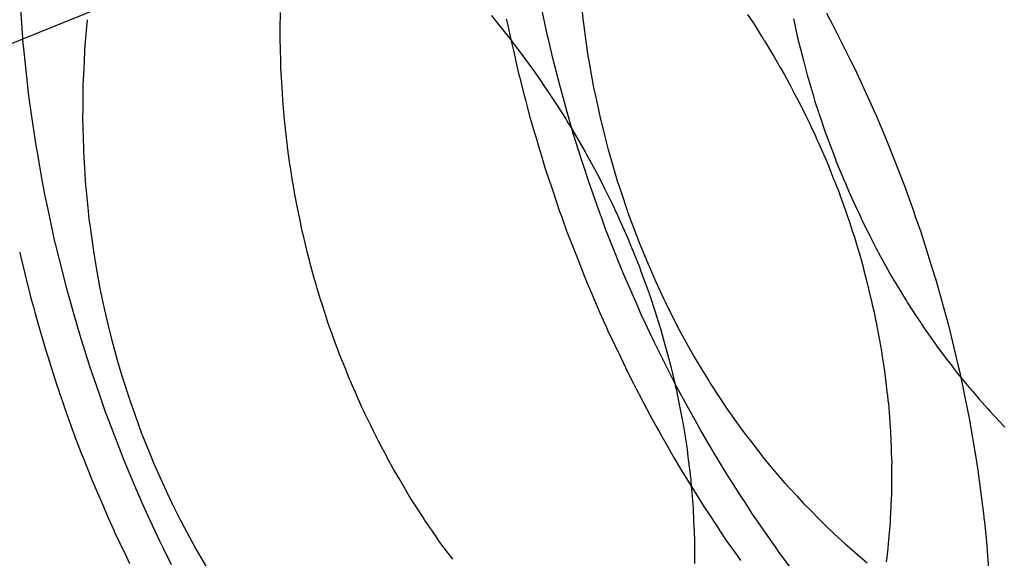
# Model space of a CAD drawing. Extents: x 1964 to 2864, y -1254 to 115.
# Drawn here: x 2452 to 2453, y -1135 to -1134 of the extents above; entities that cross this region are included whole.
import ezdxf

# ---------------------------------------------------------------- set-up
doc = ezdxf.new("R2010")
doc.units = 0
doc.header["$LTSCALE"] = 4
doc.linetypes.add('VW-01____', pattern=[2.116125, 1.058062, -1.058062])
doc.layers.add('__', color=7, linetype='CONTINUOUS')

# ---------------------------------------------------------------- blocks, each defined once
blk = doc.blocks.new('____-28')
at = {"layer": '__', "color": 1, "linetype": 'VW-01____'}
blk.add_line((15.97248, -118.06293), (16.27445, -117.94053), dxfattribs=at)
at = {"layer": '__', "color": 4, "linetype": 'VW-01____'}
for p, q in [((16.21606, -117.96089), (16.21565, -117.9554)), ((16.32162, -117.96351), (16.32036, -117.95752)), ((16.32836, -117.95678), (16.32878, -117.96072)), ((16.2292, -117.96028), (16.22902, -117.96236)), ((16.26793, -117.96204), (16.26798, -117.95882)), ((16.31035, -117.95946), (16.31177, -117.96124)), ((16.31333, -117.96007), (16.31339, -117.96033)), ((16.31339, -117.96033), (16.31364, -117.96146)), ((16.36174, -117.95923), (16.36293, -117.96099)), ((16.371, -117.96011), (16.37126, -117.96131)), ((16.21637, -117.96507), (16.21606, -117.96089)), ((16.22902, -117.96236), (16.22869, -117.96628)), ((16.26792, -117.96315), (16.26793, -117.96204)), ((16.31177, -117.96124), (16.31237, -117.96198)), ((16.31237, -117.96198), (16.31425, -117.96433)), ((16.31364, -117.96146), (16.31426, -117.96424)), ((16.32878, -117.96072), (16.32881, -117.96106)), ((16.32881, -117.96106), (16.32932, -117.96463)), ((16.36293, -117.96099), (16.36306, -117.96119)), ((16.36306, -117.96119), (16.36449, -117.96349)), ((16.37126, -117.96131), (16.37131, -117.96153)), ((16.37131, -117.96153), (16.37134, -117.96167)), ((16.37134, -117.96167), (16.37182, -117.96391)), ((16.26795, -117.96442), (16.26792, -117.96315)), ((16.26798, -117.966), (16.26795, -117.96442)), ((16.31425, -117.96433), (16.31447, -117.96461)), ((16.31426, -117.96424), (16.31427, -117.96428)), ((16.31427, -117.96428), (16.31452, -117.96541)), ((16.32171, -117.96393), (16.32162, -117.96351)), ((16.32277, -117.96823), (16.32171, -117.96393)), ((16.36449, -117.96349), (16.36489, -117.96413)), ((16.36489, -117.96413), (16.36504, -117.96437)), ((16.36504, -117.96437), (16.36513, -117.96452)), ((16.36513, -117.96452), (16.36638, -117.96651)), ((16.37182, -117.96391), (16.37186, -117.9641)), ((16.37186, -117.9641), (16.37188, -117.96416)), ((16.37188, -117.96416), (16.37276, -117.96767)), ((16.2164, -117.96553), (16.21637, -117.96507)), ((16.2166, -117.96731), (16.2164, -117.96553)), ((16.22869, -117.96628), (16.22865, -117.96679)), ((16.26799, -117.96635), (16.26798, -117.966)), ((16.26804, -117.96831), (16.26799, -117.96635)), ((16.31447, -117.96461), (16.31493, -117.96524)), ((16.31452, -117.96541), (16.31475, -117.96647)), ((16.31475, -117.96647), (16.3155, -117.96985)), ((16.31493, -117.96524), (16.31559, -117.96612)), ((16.31559, -117.96612), (16.31662, -117.96751)), ((16.32932, -117.96463), (16.32973, -117.96753)), ((16.2175, -117.97556), (16.2166, -117.96731)), ((16.22865, -117.96679), (16.22849, -117.97021)), ((16.26806, -117.96944), (16.26804, -117.96831)), ((16.31662, -117.96751), (16.31846, -117.96999)), ((16.32412, -117.9737), (16.32277, -117.96823)), ((16.32973, -117.96753), (16.3299, -117.96851)), ((16.36638, -117.96651), (16.36715, -117.96786)), ((16.36715, -117.96786), (16.3683, -117.96985)), ((16.37276, -117.96767), (16.37291, -117.96824)), ((16.37291, -117.96824), (16.37297, -117.96849)), ((16.22849, -117.97021), (16.22834, -117.97337)), ((16.26807, -117.96978), (16.26806, -117.96944)), ((16.26808, -117.96997), (16.26807, -117.96978)), ((16.26825, -117.97291), (16.26808, -117.96997)), ((16.3155, -117.96985), (16.31581, -117.97105)), ((16.31846, -117.96999), (16.31897, -117.97072)), ((16.3299, -117.96851), (16.33059, -117.97236)), ((16.3683, -117.96985), (16.36844, -117.97009)), ((16.36844, -117.97009), (16.36909, -117.97123)), ((16.37297, -117.96849), (16.37343, -117.97032)), ((16.37343, -117.97032), (16.37375, -117.97141)), ((16.31581, -117.97105), (16.3161, -117.97217)), ((16.3161, -117.97217), (16.3164, -117.97333)), ((16.31897, -117.97072), (16.31912, -117.97094)), ((16.31912, -117.97094), (16.31977, -117.97189)), ((16.31977, -117.97189), (16.32121, -117.97399)), ((16.33059, -117.97236), (16.33086, -117.9739)), ((16.36909, -117.97123), (16.36958, -117.97209)), ((16.36958, -117.97209), (16.37011, -117.97307)), ((16.37375, -117.97141), (16.37399, -117.97221)), ((16.37399, -117.97221), (16.37446, -117.97383)), ((16.22833, -117.97416), (16.22829, -117.97811)), ((16.22834, -117.97337), (16.22833, -117.97416)), ((16.26831, -117.97392), (16.26825, -117.97291)), ((16.26832, -117.97396), (16.26831, -117.97392)), ((16.26838, -117.97502), (16.26832, -117.97396)), ((16.3164, -117.97333), (16.31708, -117.97598)), ((16.32121, -117.97399), (16.32156, -117.97449)), ((16.32472, -117.97581), (16.32412, -117.9737)), ((16.33086, -117.9739), (16.33135, -117.97618)), ((16.37011, -117.97307), (16.37042, -117.97366)), ((16.37042, -117.97366), (16.37093, -117.97463)), ((16.37446, -117.97383), (16.37484, -117.97512)), ((16.21757, -117.97601), (16.2175, -117.97556)), ((16.21817, -117.98014), (16.21757, -117.97601)), ((16.26847, -117.9765), (16.26838, -117.97502)), ((16.31708, -117.97598), (16.31717, -117.97633)), ((16.31717, -117.97633), (16.31753, -117.9777)), ((16.32156, -117.97449), (16.32229, -117.97555)), ((16.32229, -117.97555), (16.32237, -117.97567)), ((16.32237, -117.97567), (16.32339, -117.97728)), ((16.32558, -117.97883), (16.32472, -117.97581)), ((16.33135, -117.97618), (16.33217, -117.97998)), ((16.37093, -117.97463), (16.3712, -117.97514)), ((16.3712, -117.97514), (16.37257, -117.97773)), ((16.37484, -117.97512), (16.37497, -117.97558)), ((16.37497, -117.97558), (16.37523, -117.97646)), ((16.22829, -117.97811), (16.22827, -117.98005)), ((16.2686, -117.97794), (16.26847, -117.9765)), ((16.26877, -117.97965), (16.2686, -117.97794)), ((16.31753, -117.9777), (16.31802, -117.9796)), ((16.32339, -117.97728), (16.32525, -117.9802)), ((16.37257, -117.97773), (16.37272, -117.97805)), ((16.37272, -117.97805), (16.37347, -117.97959)), ((16.37523, -117.97646), (16.37601, -117.9788)), ((16.21894, -117.9855), (16.21817, -117.98014)), ((16.22827, -117.98005), (16.22833, -117.98207)), ((16.26894, -117.98148), (16.26877, -117.97965)), ((16.31802, -117.9796), (16.31862, -117.98165)), ((16.32525, -117.9802), (16.32549, -117.98058)), ((16.32644, -117.98189), (16.32558, -117.97883)), ((16.33217, -117.97998), (16.33221, -117.98019)), ((16.33221, -117.98019), (16.33311, -117.98374)), ((16.37347, -117.97959), (16.37417, -117.98105)), ((16.37601, -117.9788), (16.3761, -117.97907)), ((16.3761, -117.97907), (16.37646, -117.98016)), ((16.37646, -117.98016), (16.37723, -117.98247)), ((16.22833, -117.98207), (16.22844, -117.98605)), ((16.26898, -117.98189), (16.26894, -117.98148)), ((16.26902, -117.98232), (16.26898, -117.98189)), ((16.31862, -117.98165), (16.31895, -117.98276)), ((16.32549, -117.98058), (16.32585, -117.98115)), ((16.32585, -117.98115), (16.32587, -117.98118)), ((16.32587, -117.98118), (16.32702, -117.98314)), ((16.32685, -117.98332), (16.32644, -117.98189)), ((16.37417, -117.98105), (16.37439, -117.98151)), ((16.37439, -117.98151), (16.37533, -117.98344)), ((16.26911, -117.98325), (16.26902, -117.98232)), ((16.26927, -117.98449), (16.26911, -117.98325)), ((16.31895, -117.98276), (16.3193, -117.98395)), ((16.3193, -117.98395), (16.31995, -117.98613)), ((16.32832, -117.98793), (16.32685, -117.98332)), ((16.32702, -117.98314), (16.32749, -117.98393)), ((16.32749, -117.98393), (16.32896, -117.98644)), ((16.33311, -117.98374), (16.33379, -117.98642)), ((16.37533, -117.98344), (16.37534, -117.98347)), ((16.37534, -117.98347), (16.3757, -117.98429)), ((16.3757, -117.98429), (16.37601, -117.98499)), ((16.37723, -117.98247), (16.37725, -117.98254)), ((16.37725, -117.98254), (16.37729, -117.98264)), ((16.37729, -117.98264), (16.37761, -117.98352)), ((16.37761, -117.98352), (16.37854, -117.986)), ((16.21919, -117.98689), (16.21894, -117.9855)), ((16.22844, -117.98605), (16.22846, -117.98684)), ((16.26936, -117.98521), (16.26927, -117.98449)), ((16.2694, -117.98547), (16.26936, -117.98521)), ((16.26944, -117.98582), (16.2694, -117.98547)), ((16.26996, -117.98972), (16.26944, -117.98582)), ((16.31995, -117.98613), (16.32037, -117.98757)), ((16.37601, -117.98499), (16.37655, -117.98621)), ((16.37655, -117.98621), (16.37756, -117.98849)), ((16.37854, -117.986), (16.37858, -117.98609)), ((16.37858, -117.98609), (16.37945, -117.98843)), ((16.22025, -117.99279), (16.21919, -117.98689)), ((16.22846, -117.98684), (16.22867, -117.99003)), ((16.32037, -117.98757), (16.32088, -117.98929)), ((16.32876, -117.98931), (16.32832, -117.98793)), ((16.32896, -117.98644), (16.32919, -117.98682)), ((16.32919, -117.98682), (16.32944, -117.9873)), ((16.32944, -117.9873), (16.33076, -117.98973)), ((16.33379, -117.98642), (16.3341, -117.98749)), ((16.3341, -117.98749), (16.33519, -117.9912)), ((16.22867, -117.99003), (16.22889, -117.99359)), ((16.26998, -117.98989), (16.26996, -117.98972)), ((16.27013, -117.9908), (16.26998, -117.98989)), ((16.32088, -117.98929), (16.32103, -117.98972)), ((16.32103, -117.98972), (16.32182, -117.99212)), ((16.32988, -117.99278), (16.32876, -117.98931)), ((16.33076, -117.98973), (16.33128, -117.9907)), ((16.37756, -117.98849), (16.37768, -117.98878)), ((16.37768, -117.98878), (16.3778, -117.98907)), ((16.3778, -117.98907), (16.37898, -117.99204)), ((16.37945, -117.98843), (16.37951, -117.98858)), ((16.37951, -117.98858), (16.37997, -117.9897)), ((16.37997, -117.9897), (16.38088, -117.99189)), ((16.27044, -117.99262), (16.27013, -117.9908)), ((16.32182, -117.99212), (16.32219, -117.99321)), ((16.33128, -117.9907), (16.33149, -117.99109)), ((16.33149, -117.99109), (16.33225, -117.99249)), ((16.33519, -117.9912), (16.3356, -117.99262)), ((16.37898, -117.99204), (16.37918, -117.99254)), ((16.38088, -117.99189), (16.38097, -117.99209)), ((16.38097, -117.99209), (16.38125, -117.99277)), ((16.22071, -117.99533), (16.22025, -117.99279)), ((16.22889, -117.99359), (16.22894, -117.99401)), ((16.22894, -117.99401), (16.22933, -117.99797)), ((16.2705, -117.993), (16.27044, -117.99262)), ((16.2706, -117.99359), (16.2705, -117.993)), ((16.27097, -117.99578), (16.2706, -117.99359)), ((16.32219, -117.99321), (16.32267, -117.99464)), ((16.33233, -117.99963), (16.32988, -117.99278)), ((16.33225, -117.99249), (16.33305, -117.99413)), ((16.33305, -117.99413), (16.33424, -117.99653)), ((16.3356, -117.99262), (16.33636, -117.99488)), ((16.37918, -117.99254), (16.37928, -117.99278)), ((16.37928, -117.99278), (16.37934, -117.99293)), ((16.37934, -117.99293), (16.37955, -117.99346)), ((16.37955, -117.99346), (16.37964, -117.99369)), ((16.37964, -117.99369), (16.38006, -117.99475)), ((16.38125, -117.99277), (16.38128, -117.99283)), ((16.38128, -117.99283), (16.38133, -117.99297)), ((16.38133, -117.99297), (16.38146, -117.99327)), ((16.38146, -117.99327), (16.38201, -117.9946)), ((16.22122, -117.9977), (16.22071, -117.99533)), ((16.27107, -117.99636), (16.27097, -117.99578)), ((16.32267, -117.99464), (16.32411, -117.99895)), ((16.33636, -117.99488), (16.33758, -117.99854)), ((16.38006, -117.99475), (16.38036, -117.9956)), ((16.38036, -117.9956), (16.38062, -117.99633)), ((16.38201, -117.9946), (16.38302, -117.99679)), ((16.2228, -118.00508), (16.22122, -117.9977)), ((16.22933, -117.99797), (16.22956, -118.0002)), ((16.27121, -117.99705), (16.27107, -117.99636)), ((16.27129, -117.99744), (16.27121, -117.99705)), ((16.2718, -117.99992), (16.27129, -117.99744)), ((16.33424, -117.99653), (16.33476, -117.99758)), ((16.33476, -117.99758), (16.33507, -117.9982)), ((16.38062, -117.99633), (16.38141, -117.99854)), ((16.38302, -117.99679), (16.38343, -117.99769)), ((16.38343, -117.99769), (16.38427, -117.99951)), ((16.27207, -118.00125), (16.2718, -117.99992)), ((16.32411, -117.99895), (16.32412, -117.99899)), ((16.32412, -117.99899), (16.32459, -118.00028)), ((16.33242, -117.99988), (16.33233, -117.99963)), ((16.33321, -118.00209), (16.33242, -117.99988)), ((16.33507, -117.9982), (16.33566, -117.99952)), ((16.33566, -117.99952), (16.33601, -118.0003)), ((16.33758, -117.99854), (16.33766, -117.9988)), ((16.33766, -117.9988), (16.33893, -118.00216)), ((16.38141, -117.99854), (16.38164, -117.99919)), ((16.38164, -117.99919), (16.38224, -118.00088)), ((16.38427, -117.99951), (16.38462, -118.00027)), ((16.22956, -118.0002), (16.22979, -118.00189)), ((16.22979, -118.00189), (16.23032, -118.0058)), ((16.27217, -118.00172), (16.27207, -118.00125)), ((16.27237, -118.00271), (16.27217, -118.00172)), ((16.32459, -118.00028), (16.32538, -118.00244)), ((16.33601, -118.0003), (16.33635, -118.00106)), ((16.33635, -118.00106), (16.33766, -118.00399)), ((16.38224, -118.00088), (16.38285, -118.00281)), ((16.38462, -118.00027), (16.38475, -118.00055)), ((16.38475, -118.00055), (16.38579, -118.00263)), ((16.27267, -118.00393), (16.27237, -118.00271)), ((16.27294, -118.00504), (16.27267, -118.00393)), ((16.32538, -118.00244), (16.32577, -118.00352)), ((16.32577, -118.00352), (16.32594, -118.00399)), ((16.32594, -118.00399), (16.32607, -118.00431)), ((16.33468, -118.00579), (16.33321, -118.00209)), ((16.33766, -118.00399), (16.3379, -118.00457)), ((16.33893, -118.00216), (16.33998, -118.00498)), ((16.38285, -118.00281), (16.38297, -118.0032)), ((16.38297, -118.0032), (16.38313, -118.00371)), ((16.38313, -118.00371), (16.3832, -118.00394)), ((16.3832, -118.00394), (16.38348, -118.00483)), ((16.38579, -118.00263), (16.38586, -118.00276)), ((16.38586, -118.00276), (16.38588, -118.0028)), ((16.38588, -118.0028), (16.38632, -118.00366)), ((16.38632, -118.00366), (16.38764, -118.00629)), ((16.22285, -118.00526), (16.2228, -118.00508)), ((16.22364, -118.00841), (16.22285, -118.00526)), ((16.23032, -118.0058), (16.23044, -118.00669)), ((16.27315, -118.00592), (16.27294, -118.00504)), ((16.27345, -118.00712), (16.27315, -118.00592)), ((16.32607, -118.00431), (16.3278, -118.00869)), ((16.33627, -118.00978), (16.33468, -118.00579)), ((16.3379, -118.00457), (16.33795, -118.0047)), ((16.33795, -118.0047), (16.33925, -118.00789)), ((16.33998, -118.00498), (16.34031, -118.00577)), ((16.34031, -118.00577), (16.34181, -118.00934)), ((16.38348, -118.00483), (16.38399, -118.00646)), ((16.21565, -118.00693), (16.21568, -118.00707)), ((16.21568, -118.00707), (16.21588, -118.00789)), ((16.21588, -118.00789), (16.2167, -118.01122)), ((16.23044, -118.00669), (16.23095, -118.00966)), ((16.27386, -118.00881), (16.27345, -118.00712)), ((16.33925, -118.00789), (16.33933, -118.00811)), ((16.38399, -118.00646), (16.38419, -118.00708)), ((16.38419, -118.00708), (16.38441, -118.00792)), ((16.38441, -118.00792), (16.38502, -118.01012)), ((16.38764, -118.00629), (16.38777, -118.00651)), ((16.38777, -118.00651), (16.38805, -118.00702)), ((16.38805, -118.00702), (16.38919, -118.0091)), ((16.22522, -118.01473), (16.22364, -118.00841)), ((16.23095, -118.00966), (16.23154, -118.01307)), ((16.27389, -118.00895), (16.27386, -118.00881)), ((16.27396, -118.00921), (16.27389, -118.00895)), ((16.27486, -118.01239), (16.27396, -118.00921)), ((16.3278, -118.00869), (16.3284, -118.01023)), ((16.33685, -118.01125), (16.33627, -118.00978)), ((16.33933, -118.00811), (16.33965, -118.0089)), ((16.33965, -118.0089), (16.33991, -118.00953)), ((16.33991, -118.00953), (16.34004, -118.00986)), ((16.34004, -118.00986), (16.34029, -118.01054)), ((16.34181, -118.00934), (16.34252, -118.01103)), ((16.38919, -118.0091), (16.38986, -118.0103)), ((16.2167, -118.01122), (16.21698, -118.01234)), ((16.3284, -118.01023), (16.32903, -118.01182)), ((16.32903, -118.01182), (16.32933, -118.01259)), ((16.33958, -118.01747), (16.33685, -118.01125)), ((16.34029, -118.01054), (16.3407, -118.01167)), ((16.3407, -118.01167), (16.34191, -118.01501)), ((16.34252, -118.01103), (16.34336, -118.01287)), ((16.38587, -118.01323), (16.38502, -118.01015)), ((16.38986, -118.0103), (16.39068, -118.01178)), ((16.39068, -118.01178), (16.39091, -118.01218)), ((16.21698, -118.01234), (16.2173, -118.01363)), ((16.2173, -118.01363), (16.21778, -118.01558)), ((16.23154, -118.01307), (16.23163, -118.01351)), ((16.23163, -118.01351), (16.23242, -118.01732)), ((16.2749, -118.01253), (16.27486, -118.01239)), ((16.27523, -118.0137), (16.2749, -118.01253)), ((16.27538, -118.01423), (16.27523, -118.0137)), ((16.32933, -118.01259), (16.32951, -118.01303)), ((16.32951, -118.01303), (16.32956, -118.01317)), ((16.32956, -118.01317), (16.32977, -118.01364)), ((16.32977, -118.01364), (16.33028, -118.01482)), ((16.34336, -118.01287), (16.34497, -118.01634)), ((16.38599, -118.01377), (16.38587, -118.01323)), ((16.38608, -118.01414), (16.38599, -118.01377)), ((16.39091, -118.01218), (16.391, -118.01231)), ((16.391, -118.01231), (16.39172, -118.01352)), ((16.39172, -118.01352), (16.39238, -118.01461)), ((16.21778, -118.01558), (16.21803, -118.0166)), ((16.22602, -118.01753), (16.22522, -118.01473)), ((16.27563, -118.01511), (16.27538, -118.01423)), ((16.27599, -118.01624), (16.27563, -118.01511)), ((16.33028, -118.01482), (16.33214, -118.01908)), ((16.34191, -118.01501), (16.34201, -118.01526)), ((16.34201, -118.01526), (16.34221, -118.01583)), ((16.34221, -118.01583), (16.34319, -118.01889)), ((16.38614, -118.01439), (16.38608, -118.01414)), ((16.38675, -118.01699), (16.38614, -118.01439)), ((16.39238, -118.01461), (16.39264, -118.01504)), ((16.39264, -118.01504), (16.39275, -118.01522)), ((16.39275, -118.01522), (16.39364, -118.01669)), ((16.21803, -118.0166), (16.2184, -118.01792)), ((16.22645, -118.01902), (16.22602, -118.01753)), ((16.23242, -118.01732), (16.23285, -118.01938)), ((16.27648, -118.01774), (16.27599, -118.01624)), ((16.27682, -118.0188), (16.27648, -118.01774)), ((16.34057, -118.01973), (16.33958, -118.01747)), ((16.34497, -118.01634), (16.34521, -118.01687)), ((16.34521, -118.01687), (16.34666, -118.01974)), ((16.38677, -118.01709), (16.38675, -118.01699)), ((16.38685, -118.01742), (16.38677, -118.01709)), ((16.38686, -118.01748), (16.38685, -118.01742)), ((16.38729, -118.0193), (16.38686, -118.01748)), ((16.39364, -118.01669), (16.39386, -118.01707)), ((16.39386, -118.01707), (16.39564, -118.01977)), ((16.2184, -118.01792), (16.2187, -118.01898)), ((16.2187, -118.01898), (16.21951, -118.02183)), ((16.22776, -118.02361), (16.22645, -118.01902)), ((16.23285, -118.01938), (16.23328, -118.02111)), ((16.27718, -118.01992), (16.27682, -118.0188)), ((16.33214, -118.01908), (16.33311, -118.02133)), ((16.3408, -118.02025), (16.34057, -118.01973)), ((16.34319, -118.01889), (16.34348, -118.01978)), ((16.34348, -118.01978), (16.34381, -118.0208)), ((16.34666, -118.01974), (16.34806, -118.02248)), ((16.38753, -118.02055), (16.38729, -118.0193)), ((16.39564, -118.01977), (16.39652, -118.02113)), ((16.21951, -118.02183), (16.21982, -118.02294)), ((16.23328, -118.02111), (16.23421, -118.02488)), ((16.27759, -118.02121), (16.27718, -118.01992)), ((16.27818, -118.02281), (16.27759, -118.02121)), ((16.33311, -118.02133), (16.33349, -118.02218)), ((16.34221, -118.02325), (16.3408, -118.02025)), ((16.34381, -118.0208), (16.34407, -118.02162)), ((16.34407, -118.02162), (16.34417, -118.02193)), ((16.38763, -118.02105), (16.38753, -118.02055)), ((16.38834, -118.02467), (16.38763, -118.02105)), ((16.39652, -118.02113), (16.39669, -118.02137)), ((16.39669, -118.02137), (16.39674, -118.02146)), ((16.39674, -118.02146), (16.3972, -118.02215)), ((16.21982, -118.02294), (16.22048, -118.02525)), ((16.22796, -118.02429), (16.22776, -118.02361)), ((16.27843, -118.02352), (16.27818, -118.02281)), ((16.27845, -118.02356), (16.27843, -118.02352)), ((16.27886, -118.02469), (16.27845, -118.02356)), ((16.33349, -118.02218), (16.33366, -118.02254)), ((16.33366, -118.02254), (16.33414, -118.02356)), ((16.33414, -118.02356), (16.33469, -118.0247)), ((16.34306, -118.02506), (16.34221, -118.02325)), ((16.34417, -118.02193), (16.34434, -118.02253)), ((16.34434, -118.02253), (16.34489, -118.02448)), ((16.34806, -118.02248), (16.34839, -118.02309)), ((16.34839, -118.02309), (16.3502, -118.02637)), ((16.3972, -118.02215), (16.39768, -118.02282)), ((16.39768, -118.02282), (16.39801, -118.02329)), ((16.39801, -118.02329), (16.3985, -118.02399)), ((16.22048, -118.02525), (16.22073, -118.02616)), ((16.22957, -118.0294), (16.22796, -118.02429)), ((16.23421, -118.02488), (16.2344, -118.02561)), ((16.2344, -118.02561), (16.23524, -118.02861)), ((16.27977, -118.0272), (16.27886, -118.02469)), ((16.33469, -118.0247), (16.33505, -118.02546)), ((16.33505, -118.02546), (16.3363, -118.02808)), ((16.34502, -118.02894), (16.34306, -118.02506)), ((16.34489, -118.02448), (16.34537, -118.02619)), ((16.38835, -118.02475), (16.38834, -118.02467)), ((16.3884, -118.02502), (16.38835, -118.02475)), ((16.38846, -118.0253), (16.3884, -118.02502)), ((16.38876, -118.02721), (16.38846, -118.0253)), ((16.3985, -118.02399), (16.39935, -118.02518)), ((16.39935, -118.02518), (16.39979, -118.0258)), ((16.39979, -118.0258), (16.4007, -118.02707)), ((16.22073, -118.02616), (16.22128, -118.02786)), ((16.27979, -118.02726), (16.27977, -118.0272)), ((16.27988, -118.02748), (16.27979, -118.02726)), ((16.28102, -118.03028), (16.27988, -118.02748)), ((16.34537, -118.02619), (16.34592, -118.02815)), ((16.3502, -118.02637), (16.35105, -118.02791)), ((16.38879, -118.02743), (16.38876, -118.02721)), ((16.38892, -118.02828), (16.38879, -118.02743)), ((16.4007, -118.02707), (16.40197, -118.02871)), ((16.22128, -118.02786), (16.22217, -118.03065)), ((16.2296, -118.0295), (16.22957, -118.0294)), ((16.22965, -118.02965), (16.2296, -118.0295)), ((16.23171, -118.03562), (16.22965, -118.02965)), ((16.23524, -118.02861), (16.23594, -118.03105)), ((16.3363, -118.02808), (16.3377, -118.03103)), ((16.34528, -118.02945), (16.34502, -118.02894)), ((16.34759, -118.03403), (16.34528, -118.02945)), ((16.34592, -118.02815), (16.34633, -118.02985)), ((16.35105, -118.02791), (16.35207, -118.02959)), ((16.35207, -118.02959), (16.35398, -118.03276)), ((16.38911, -118.02946), (16.38892, -118.02828)), ((16.38939, -118.03127), (16.38911, -118.02946)), ((16.40197, -118.02871), (16.40262, -118.02955)), ((16.40262, -118.02955), (16.40312, -118.03019)), ((16.22217, -118.03065), (16.2227, -118.0323)), ((16.23594, -118.03105), (16.23634, -118.03231)), ((16.28122, -118.03078), (16.28102, -118.03028)), ((16.28153, -118.03154), (16.28122, -118.03078)), ((16.28188, -118.03241), (16.28153, -118.03154)), ((16.3377, -118.03103), (16.33832, -118.03223)), ((16.34633, -118.02985), (16.34641, -118.03022)), ((16.34641, -118.03022), (16.34667, -118.03127)), ((16.34667, -118.03127), (16.3472, -118.03349)), ((16.38946, -118.03189), (16.38939, -118.03127)), ((16.40312, -118.03019), (16.40393, -118.03124)), ((16.40393, -118.03124), (16.40419, -118.03158)), ((16.40419, -118.03158), (16.40438, -118.03182)), ((16.2227, -118.0323), (16.22305, -118.03339)), ((16.22305, -118.03339), (16.22341, -118.03452)), ((16.23634, -118.03231), (16.23753, -118.03599)), ((16.2821, -118.03296), (16.28188, -118.03241)), ((16.28224, -118.03328), (16.2821, -118.03296)), ((16.28271, -118.03435), (16.28224, -118.03328)), ((16.33832, -118.03223), (16.33835, -118.03227)), ((16.33835, -118.03227), (16.33887, -118.03327)), ((16.33887, -118.03327), (16.33943, -118.03436)), ((16.3472, -118.03349), (16.34725, -118.03366)), ((16.34725, -118.03366), (16.34735, -118.03411)), ((16.35398, -118.03276), (16.35422, -118.03315)), ((16.35422, -118.03315), (16.35599, -118.03585)), ((16.38974, -118.03428), (16.38946, -118.03189)), ((16.40438, -118.03182), (16.40456, -118.03204)), ((16.40456, -118.03204), (16.40627, -118.03408)), ((16.22341, -118.03452), (16.22376, -118.03561)), ((16.22376, -118.03561), (16.22415, -118.0367)), ((16.23288, -118.03902), (16.23171, -118.03562)), ((16.28303, -118.03505), (16.28271, -118.03435)), ((16.28429, -118.03786), (16.28303, -118.03505)), ((16.33943, -118.03436), (16.34054, -118.03649)), ((16.34735, -118.03411), (16.34742, -118.03437)), ((16.34742, -118.03437), (16.34797, -118.03712)), ((16.3503, -118.03897), (16.34759, -118.03403)), ((16.38988, -118.03548), (16.38974, -118.03428)), ((16.38989, -118.03556), (16.38988, -118.03548)), ((16.38993, -118.03585), (16.38989, -118.03556)), ((16.40627, -118.03408), (16.4065, -118.03436)), ((16.4065, -118.03436), (16.40668, -118.03456)), ((16.40668, -118.03456), (16.40696, -118.0349)), ((16.40696, -118.0349), (16.40722, -118.03521)), ((16.40722, -118.03521), (16.40825, -118.03644)), ((16.22415, -118.0367), (16.22494, -118.03892)), ((16.23753, -118.03599), (16.23793, -118.03724)), ((16.23793, -118.03724), (16.2388, -118.03964)), ((16.34054, -118.03649), (16.34074, -118.03689)), ((16.34074, -118.03689), (16.34221, -118.03971)), ((16.34797, -118.03712), (16.34865, -118.04048)), ((16.35599, -118.03585), (16.35756, -118.03824)), ((16.39007, -118.03712), (16.38993, -118.03585)), ((16.39009, -118.03722), (16.39007, -118.03712)), ((16.39023, -118.03906), (16.39009, -118.03722)), ((16.40825, -118.03644), (16.40885, -118.0371)), ((16.40885, -118.0371), (16.40939, -118.03769)), ((16.22494, -118.03892), (16.22627, -118.04262)), ((16.23318, -118.03982), (16.23288, -118.03902)), ((16.2388, -118.03964), (16.24012, -118.04327)), ((16.28447, -118.03826), (16.28429, -118.03786)), ((16.28473, -118.03885), (16.28447, -118.03826)), ((16.28492, -118.03926), (16.28473, -118.03885)), ((16.28593, -118.04131), (16.28492, -118.03926)), ((16.3509, -118.04005), (16.3503, -118.03897)), ((16.35756, -118.03824), (16.35803, -118.0389)), ((16.35803, -118.0389), (16.36014, -118.04187)), ((16.39038, -118.0411), (16.39023, -118.03906)), ((16.40939, -118.03769), (16.40991, -118.03827)), ((16.40991, -118.03827), (16.41043, -118.03883)), ((16.41043, -118.03883), (16.41128, -118.03976)), ((16.23385, -118.04156), (16.23318, -118.03982)), ((16.23648, -118.0484), (16.23385, -118.04156)), ((16.28604, -118.04153), (16.28593, -118.04131)), ((16.28667, -118.04281), (16.28604, -118.04153)), ((16.34221, -118.03971), (16.34337, -118.04178)), ((16.34865, -118.04048), (16.34869, -118.04074)), ((16.34869, -118.04074), (16.3487, -118.04083)), ((16.3487, -118.04083), (16.34888, -118.04192)), ((16.35236, -118.04272), (16.3509, -118.04005)), ((16.39047, -118.04219), (16.39038, -118.0411)), ((16.41128, -118.03976), (16.41152, -118.04003)), ((16.41152, -118.04003), (16.41233, -118.04092)), ((16.41233, -118.04092), (16.41314, -118.04174)), ((16.22627, -118.04262), (16.22666, -118.0437)), ((16.24012, -118.04327), (16.24017, -118.04342)), ((16.24017, -118.04342), (16.24157, -118.04685)), ((16.28761, -118.04471), (16.28667, -118.04281)), ((16.34337, -118.04178), (16.34393, -118.04278)), ((16.34393, -118.04278), (16.3445, -118.04379)), ((16.34888, -118.04192), (16.34921, -118.04393)), ((16.35399, -118.04545), (16.35236, -118.04272)), ((16.36014, -118.04187), (16.36109, -118.0432)), ((16.36109, -118.0432), (16.36232, -118.04478)), ((16.3905, -118.04264), (16.39047, -118.04219)), ((16.39054, -118.04317), (16.3905, -118.04264)), ((16.39059, -118.0445), (16.39054, -118.04317)), ((16.41314, -118.04174), (16.41343, -118.04204)), ((16.22666, -118.0437), (16.22688, -118.04432)), ((16.22688, -118.04432), (16.2271, -118.04494)), ((16.2271, -118.04494), (16.22822, -118.04775)), ((16.28766, -118.04483), (16.28761, -118.04471)), ((16.28778, -118.04506), (16.28766, -118.04483)), ((16.28801, -118.0455), (16.28778, -118.04506)), ((16.28925, -118.04779), (16.28801, -118.0455)), ((16.3445, -118.04379), (16.34547, -118.04551)), ((16.34547, -118.04551), (16.34647, -118.04729)), ((16.34921, -118.04393), (16.34928, -118.04436)), ((16.34928, -118.04436), (16.34954, -118.046)), ((16.35565, -118.04823), (16.35399, -118.04545)), ((16.36232, -118.04478), (16.36454, -118.04765)), ((16.39065, -118.0462), (16.39059, -118.0445)), ((16.24157, -118.04685), (16.24266, -118.04952)), ((16.34647, -118.04729), (16.347, -118.04823)), ((16.34954, -118.046), (16.34962, -118.0465)), ((16.34962, -118.0465), (16.3498, -118.04796)), ((16.39066, -118.04654), (16.39065, -118.0462)), ((16.39067, -118.04687), (16.39066, -118.04654)), ((16.39069, -118.04726), (16.39067, -118.04687)), ((16.39076, -118.04914), (16.39069, -118.04726)), ((16.22822, -118.04775), (16.22831, -118.04798)), ((16.22831, -118.04798), (16.22919, -118.0502)), ((16.23714, -118.04996), (16.23648, -118.0484)), ((16.28932, -118.04792), (16.28925, -118.04779)), ((16.28938, -118.04803), (16.28932, -118.04792)), ((16.29078, -118.05062), (16.28938, -118.04803)), ((16.347, -118.04823), (16.34872, -118.05104)), ((16.3498, -118.04796), (16.35024, -118.05155)), ((16.35738, -118.05113), (16.35565, -118.04823)), ((16.36454, -118.04765), (16.36483, -118.04802)), ((16.36483, -118.04802), (16.36685, -118.05043)), ((16.39075, -118.04976), (16.39076, -118.04914)), ((16.22919, -118.0502), (16.23022, -118.05276)), ((16.23856, -118.05331), (16.23714, -118.04996)), ((16.24266, -118.04952), (16.24306, -118.05042)), ((16.24306, -118.05042), (16.24464, -118.05393)), ((16.29119, -118.05131), (16.29078, -118.05062)), ((16.2918, -118.05235), (16.29119, -118.05131)), ((16.34872, -118.05104), (16.34931, -118.05201)), ((16.36049, -118.05595), (16.35738, -118.05113)), ((16.36685, -118.05043), (16.36879, -118.05273)), ((16.39073, -118.0533), (16.39075, -118.05126)), ((16.39075, -118.05126), (16.39075, -118.04976)), ((16.23022, -118.05276), (16.23045, -118.05334)), ((16.23045, -118.05334), (16.23064, -118.05382)), ((16.24037, -118.05757), (16.23856, -118.05331)), ((16.29283, -118.05409), (16.2918, -118.05235)), ((16.34931, -118.05201), (16.3499, -118.05297)), ((16.3499, -118.05297), (16.35048, -118.05392)), ((16.35024, -118.05155), (16.35025, -118.05163)), ((16.35025, -118.05163), (16.35035, -118.05246)), ((16.35035, -118.05246), (16.35037, -118.05274)), ((16.35037, -118.05274), (16.35047, -118.05393)), ((16.36879, -118.05273), (16.3692, -118.05318)), ((16.3692, -118.05318), (16.37163, -118.05583)), ((16.39073, -118.05507), (16.39073, -118.0533)), ((16.23064, -118.05382), (16.23077, -118.05416)), ((16.23077, -118.05416), (16.23198, -118.0569)), ((16.24464, -118.05393), (16.24531, -118.05542)), ((16.24531, -118.05542), (16.24627, -118.05738)), ((16.29293, -118.05426), (16.29283, -118.05409)), ((16.29307, -118.05451), (16.29293, -118.05426)), ((16.29392, -118.05595), (16.29307, -118.05451)), ((16.35047, -118.05393), (16.35057, -118.05514)), ((16.35048, -118.05392), (16.3521, -118.05657)), ((16.35057, -118.05514), (16.35084, -118.05838)), ((16.39064, -118.05683), (16.39072, -118.05515)), ((16.39072, -118.05515), (16.39073, -118.05507)), ((16.23198, -118.0569), (16.23294, -118.0591)), ((16.24627, -118.05738), (16.24795, -118.06079)), ((16.29403, -118.05612), (16.29392, -118.05595)), ((16.29425, -118.05646), (16.29403, -118.05612)), ((16.29502, -118.05765), (16.29425, -118.05646)), ((16.3521, -118.05657), (16.35288, -118.05776)), ((16.36132, -118.05724), (16.36049, -118.05595)), ((16.36263, -118.05928), (16.36132, -118.05724)), ((16.37163, -118.05583), (16.37293, -118.05726)), ((16.37293, -118.05726), (16.3741, -118.05844)), ((16.3906, -118.0577), (16.39062, -118.05726)), ((16.39062, -118.05726), (16.39064, -118.05683)), ((16.23294, -118.0591), (16.23344, -118.06024)), ((16.2411, -118.05912), (16.24037, -118.05757)), ((16.24146, -118.0599), (16.2411, -118.05912)), ((16.29656, -118.06005), (16.29502, -118.05765)), ((16.35084, -118.05838), (16.35085, -118.0586)), ((16.35085, -118.0586), (16.35085, -118.05871)), ((16.35085, -118.05871), (16.351, -118.06227)), ((16.35288, -118.05776), (16.35439, -118.06005)), ((16.36387, -118.06106), (16.36263, -118.05928)), ((16.3741, -118.05844), (16.37661, -118.06098)), ((16.39048, -118.06036), (16.39059, -118.05798)), ((16.39059, -118.05798), (16.3906, -118.0577)), ((16.23344, -118.06024), (16.23453, -118.06272)), ((16.24379, -118.06488), (16.24146, -118.0599)), ((16.24795, -118.06079), (16.24811, -118.0611)), ((16.24811, -118.0611), (16.24973, -118.0641)), ((16.29701, -118.06075), (16.29656, -118.06005)), ((16.29722, -118.06108), (16.29701, -118.06075)), ((16.29755, -118.06156), (16.29722, -118.06108)), ((16.35439, -118.06005), (16.35501, -118.06099)), ((16.35501, -118.06099), (16.35558, -118.06185)), ((16.36729, -118.06598), (16.36387, -118.06106)), ((16.37661, -118.06098), (16.37715, -118.06152)), ((16.3902, -118.06387), (16.39044, -118.06117)), ((16.39044, -118.06117), (16.39048, -118.06036)), ((16.23453, -118.06272), (16.23477, -118.06327)), ((16.23477, -118.06327), (16.235, -118.06375)), ((16.29851, -118.06293), (16.29755, -118.06156)), ((16.29879, -118.06333), (16.29851, -118.06293)), ((16.29909, -118.06375), (16.29879, -118.06333)), ((16.351, -118.06227), (16.35102, -118.06261)), ((16.35102, -118.06261), (16.35107, -118.06377)), ((16.35558, -118.06185), (16.35577, -118.06213)), ((16.35577, -118.06213), (16.35621, -118.06281)), ((16.35621, -118.06281), (16.35749, -118.06475)), ((16.37715, -118.06152), (16.37917, -118.0634)), ((16.235, -118.06375), (16.23644, -118.06674)), ((16.24455, -118.06651), (16.24379, -118.06488)), ((16.24973, -118.0641), (16.25106, -118.06657)), ((16.29982, -118.06481), (16.29909, -118.06375)), ((16.30068, -118.06604), (16.29982, -118.06481)), ((16.35107, -118.06377), (16.35108, -118.06413)), ((16.35108, -118.06413), (16.35109, -118.06427)), ((16.35109, -118.06427), (16.35109, -118.06583)), ((16.35749, -118.06475), (16.35968, -118.06781)), ((16.37917, -118.0634), (16.38143, -118.06551)), ((16.38991, -118.06706), (16.39013, -118.06466)), ((16.39013, -118.06466), (16.3902, -118.06387)), ((16.23644, -118.06674), (16.23673, -118.06734)), ((16.24615, -118.06964), (16.24455, -118.06651)), ((16.25106, -118.06657), (16.25153, -118.06738)), ((16.30091, -118.06633), (16.30068, -118.06604)), ((16.3012, -118.06673), (16.30091, -118.06633)), ((16.30258, -118.06854), (16.3012, -118.06673)), ((16.35109, -118.06583), (16.3511, -118.06937)), ((16.36735, -118.06607), (16.36729, -118.06598)), ((16.36812, -118.06717), (16.36735, -118.06607)), ((16.37356, -118.07442), (16.36812, -118.06717)), ((16.38143, -118.06551), (16.38174, -118.06577)), ((16.38174, -118.06577), (16.38436, -118.06803)), ((16.38987, -118.06735), (16.38991, -118.06706)), ((16.23673, -118.06734), (16.23772, -118.06939)), ((16.25153, -118.06738), (16.25342, -118.07058)), ((16.35968, -118.06781), (16.36037, -118.06878)), ((16.38436, -118.06803), (16.38577, -118.06924)), ((16.38965, -118.06904), (16.38977, -118.06814)), ((16.38977, -118.06814), (16.38979, -118.06796)), ((16.38979, -118.06796), (16.38983, -118.06771)), ((16.38983, -118.06771), (16.38987, -118.06741)), ((16.38987, -118.06741), (16.38987, -118.06735))]:
    blk.add_line(p, q, dxfattribs=at)
at = {"layer": '__', "color": 4, "linetype": 'CONTINUOUS'}
for p, q in [((16.37761, -117.95898), (16.37883, -117.96122)), ((16.37883, -117.96122), (16.38072, -117.96501)), ((16.38072, -117.96501), (16.38258, -117.96873)), ((16.38258, -117.96873), (16.38334, -117.97026)), ((16.38334, -117.97026), (16.38615, -117.9764)), ((16.38615, -117.9764), (16.38717, -117.97864)), ((16.38717, -117.97864), (16.38756, -117.9795)), ((16.38756, -117.9795), (16.38965, -117.98442)), ((16.38965, -117.98442), (16.39105, -117.98798)), ((16.39105, -117.98798), (16.39133, -117.98869)), ((16.39133, -117.98869), (16.39326, -117.99359)), ((16.39326, -117.99359), (16.39512, -117.99885)), ((16.39512, -117.99885), (16.39544, -117.99974)), ((16.39544, -117.99974), (16.39653, -118.00284)), ((16.39653, -118.00284), (16.39851, -118.0091)), ((16.39851, -118.0091), (16.39932, -118.01168)), ((16.39932, -118.01168), (16.39947, -118.01217)), ((16.39947, -118.01217), (16.40149, -118.01943)), ((16.40149, -118.01943), (16.40208, -118.02157)), ((16.40208, -118.02157), (16.40262, -118.02381)), ((16.40262, -118.02381), (16.40406, -118.02981)), ((16.40406, -118.02981), (16.40436, -118.03105)), ((16.40436, -118.03105), (16.40537, -118.03602)), ((16.40537, -118.03602), (16.40623, -118.04023)), ((16.40623, -118.04023), (16.40631, -118.04061)), ((16.40631, -118.04061), (16.40757, -118.04815)), ((16.40757, -118.04815), (16.40792, -118.05024)), ((16.40792, -118.05024), (16.40797, -118.05066)), ((16.40797, -118.05066), (16.40918, -118.05994)), ((16.40918, -118.05994), (16.40921, -118.06023)), ((16.40921, -118.06023), (16.4093, -118.06108)), ((16.4093, -118.06108), (16.4097, -118.06504)), ((16.4097, -118.06504), (16.41017, -118.07147))]:
    blk.add_line(p, q, dxfattribs=at)

msp = doc.modelspace()

# ---------------------------------------------------------------- block references
at = {"layer": '__', "color": 1, "xscale": 4, "yscale": 4, "zscale": 4}
msp.add_blockref('____-28', (2386.90942, -662.44306), dxfattribs=at)

doc.saveas('drawing.dxf')
